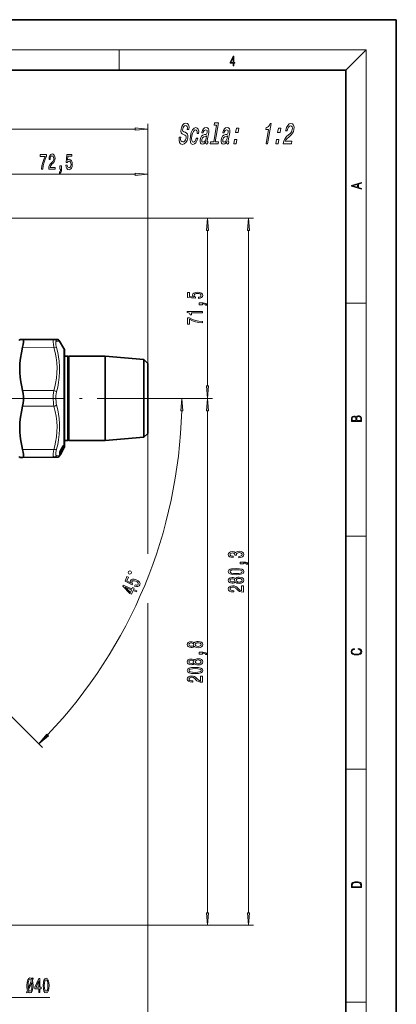
# Model space of a CAD drawing. Extents: x 0 to 210, y -3 to 297.
# Drawn here: x 135 to 210, y 102 to 297 of the extents above; entities that cross this region are included whole.
import ezdxf

# ---------------------------------------------------------------- set-up
doc = ezdxf.new("R2010")
doc.units = 0
doc.linetypes.add('DASHDOT', pattern=[18.5, 12, -3, 0.5, -3])

msp = doc.modelspace()

# ---------------------------------------------------------------- linework, layer by layer
at = {"color": 7, "lineweight": 35}
for p, q in [((210, 297), (0, 297)), ((210, 0), (210, 297)), ((200, 287), (20, 287)), ((200, 10), (200, 287)), ((135.183136, 233.453827), (135.296799, 233.650711)), ((135.296799, 233.650711), (135.874146, 233.648193)), ((142.095306, 233.621048), (135.874146, 233.648193)), ((142.705658, 233.618378), (142.095306, 233.621048)), ((144.082642, 231.828827), (143.222656, 233.31839)), ((144.183136, 231.453827), (144.183136, 230.303833)), ((144.183136, 213.616852), (144.183136, 231.453827)), ((144.817657, 230.303833), (144.183136, 230.303833)), ((144.817657, 230.303833), (144.817657, 214.626007)), ((144.933136, 230.103821), (144.817657, 230.303833)), ((144.933136, 230.103821), (145.048599, 230.303833)), ((145.048599, 230.303833), (145.048599, 214.626007)), ((152.283127, 230.303833), (145.048599, 230.303833)), ((152.283127, 230.303833), (152.283127, 214.626007)), ((159.933136, 229.643555), (152.283127, 230.303833)), ((144.933136, 230.103821), (144.933136, 214.801529)), ((159.933136, 229.643555), (159.933136, 215.205444)), ((160.683136, 228.893555), (159.933136, 229.643555)), ((160.683136, 228.893555), (160.683136, 215.863632)), ((144.817657, 214.626007), (144.817657, 213.603821)), ((144.933136, 214.801529), (144.933136, 213.803833)), ((145.048599, 214.626007), (145.048599, 213.603821)), ((152.283127, 214.626007), (152.283127, 213.603821)), ((159.933136, 215.205444), (159.933136, 214.264099)), ((160.683136, 215.014099), (159.933136, 214.264099)), ((160.683136, 215.863632), (160.683136, 215.014099)), ((144.183136, 212.453827), (144.183136, 213.616852)), ((144.183136, 213.603836), (144.183136, 212.453827)), ((144.817657, 213.603821), (144.183136, 213.603821)), ((144.933136, 213.803833), (144.817657, 213.603821)), ((144.933136, 213.803833), (145.048599, 213.603821)), ((152.283127, 213.603821), (145.048599, 213.603821)), ((159.933136, 214.264099), (152.283127, 213.603821)), ((143.381256, 210.863983), (143.222641, 210.589249)), ((143.244308, 211.367798), (143.241821, 211.357254)), ((143.241882, 211.327423), (143.241882, 211.357727)), ((143.243896, 210.833649), (143.242416, 210.829224)), ((143.245163, 211.133698), (143.243317, 211.126709)), ((143.946793, 212.546066), (143.308868, 211.509399)), ((143.410278, 211.440063), (143.309174, 211.270966)), ((143.410675, 211.139206), (143.30957, 210.96611)), ((143.410858, 210.958069), (143.309753, 210.782959)), ((143.47644, 211.415955), (143.322891, 211.293991)), ((143.941086, 211.83374), (143.381256, 210.863983)), ((143.47525, 211.173294), (143.394745, 211.111923)), ((143.473541, 211.052872), (143.461197, 211.043991)), ((143.503448, 211.521973), (143.502884, 211.520615)), ((143.503922, 211.52301), (143.50824, 211.535599)), ((143.507492, 211.108414), (143.504211, 211.101181)), ((143.504776, 211.473923), (143.504349, 211.523987)), ((143.504761, 211.231689), (143.504684, 211.253326)), ((143.510178, 211.269226), (143.507141, 211.260147)), ((143.508026, 211.109543), (143.507492, 211.108414)), ((143.511475, 211.547562), (143.50824, 211.535599)), ((143.510681, 211.270599), (143.510254, 211.26947)), ((143.511993, 211.549255), (143.511475, 211.547562)), ((143.678391, 211.857208), (143.576645, 211.687103)), ((143.678787, 211.577774), (143.577042, 211.403641)), ((143.67897, 211.413651), (143.577225, 211.237488)), ((143.748993, 211.865219), (143.623474, 211.765503)), ((143.747803, 211.632782), (143.68132, 211.582108)), ((143.949951, 212.191696), (143.766678, 211.885422)), ((143.950348, 211.968063), (143.767059, 211.654572)), ((143.767563, 211.563736), (143.770721, 211.571426)), ((143.770203, 211.569977), (143.770111, 211.568558)), ((143.772217, 211.574814), (143.770721, 211.571426)), ((143.941101, 211.876526), (143.840271, 211.701859)), ((144.019257, 211.969025), (143.941086, 211.83374)), ((143.986649, 211.981522), (144.018677, 212.032272)), ((144.082642, 212.078827), (144.019257, 211.969025)), ((135.183136, 210.453827), (135.296799, 210.256943)), ((135.874146, 210.25946), (135.296799, 210.256943)), ((142.095306, 210.286606), (135.874146, 210.25946)), ((142.095291, 210.286606), (142.705643, 210.289276)), ((143.241425, 210.655746), (143.2397, 210.651886))]:
    msp.add_line(p, q, dxfattribs=at)
at = {"color": 7, "lineweight": 13}
for p, q in [((16, 291), (204, 291)), ((155, 287), (155, 291)), ((200, 287), (204, 291)), ((204, 6), (204, 291)), ((37.923615, 275.333069), (158.192642, 275.333069)), ((160.683136, 228.893555), (160.683136, 276.333069)), ((160.683136, 228.893555), (160.683136, 267.364929)), ((126.923615, 266.364929), (158.192642, 266.364929)), ((128.933136, 257.703827), (173.541931, 257.703827)), ((128.933136, 257.703827), (181.687576, 257.703827)), ((172.541931, 224.444321), (172.541931, 255.213348)), ((180.687576, 120.042778), (180.687576, 255.213348)), ((200, 240.833328), (204, 240.833328)), ((142.095306, 232.069901), (135.874146, 232.083481)), ((144.082642, 231.828827), (144.082642, 213.287704)), ((142.095291, 223.504974), (135.874146, 223.518539)), ((162.685196, 221.953827), (173.541931, 221.953827)), ((162.685196, 221.953827), (168.458038, 221.953827)), ((162.685196, 221.953827), (173.541931, 221.953827)), ((142.095306, 220.402679), (135.874146, 220.389114)), ((172.541931, 120.042778), (172.541931, 219.463333)), ((160.683136, 215.014099), (160.683136, 191.124283)), ((144.082642, 213.287704), (144.082642, 212.078827)), ((142.095291, 211.837753), (135.874146, 211.824173)), ((143.231827, 211.292694), (143.231827, 211.323898)), ((143.238342, 210.822388), (143.243896, 210.833649)), ((143.309753, 210.813583), (143.238342, 210.70517)), ((143.309753, 210.740143), (143.238342, 210.617157)), ((143.248749, 211.082382), (143.245422, 211.085175)), ((143.245697, 211.077774), (143.248749, 211.082382)), ((143.248749, 211.082382), (143.422791, 211.373352)), ((143.248749, 211.082382), (143.287827, 211.044388)), ((143.287827, 210.835175), (143.255966, 210.863037)), ((143.28801, 211.392136), (143.262451, 211.418518)), ((143.919159, 212.100525), (143.287827, 211.044388)), ((143.762756, 211.648376), (143.287827, 210.835175)), ((143.925934, 212.428864), (143.28801, 211.392136)), ((143.288345, 211.233856), (143.325623, 211.296173)), ((143.309677, 210.740356), (143.292389, 210.752472)), ((143.309937, 211.513794), (143.308868, 211.509399)), ((143.309753, 211.273727), (143.309174, 211.270966)), ((143.309769, 210.966995), (143.309662, 210.966354)), ((143.941086, 212.073074), (143.309753, 211.016983)), ((143.941086, 211.894592), (143.309753, 210.813583)), ((143.410858, 211.442841), (143.309753, 211.273727)), ((143.410858, 211.140305), (143.309753, 210.967194)), ((143.410858, 210.958221), (143.309753, 210.783096)), ((143.381256, 210.863983), (143.309753, 210.740143)), ((143.947876, 212.550491), (143.309937, 211.513794)), ((143.947876, 212.397247), (143.309937, 211.360535)), ((143.472794, 211.415375), (143.325623, 211.298431)), ((143.472794, 211.172241), (143.39566, 211.113449)), ((143.410858, 211.442841), (143.410278, 211.440063)), ((143.410873, 211.140091), (143.410767, 211.13945)), ((143.472794, 211.052383), (143.461258, 211.044098)), ((143.468216, 211.53038), (143.475784, 211.536438)), ((143.472794, 211.415375), (143.472168, 211.470749)), ((143.472794, 211.172241), (143.472168, 211.205383)), ((143.472794, 211.052383), (143.472168, 211.061646)), ((143.476212, 211.415817), (143.472794, 211.415375)), ((143.475067, 211.173172), (143.472794, 211.172241)), ((143.478455, 211.494446), (143.475784, 211.536438)), ((143.478455, 211.221573), (143.475983, 211.245148)), ((143.478409, 211.069885), (143.477905, 211.071533)), ((143.497711, 211.100693), (143.488235, 211.087723)), ((143.500381, 211.517609), (143.497711, 211.559677)), ((143.500381, 211.245255), (143.497711, 211.270416)), ((143.500381, 211.093674), (143.497711, 211.100693)), ((143.504486, 211.532822), (143.500381, 211.517609)), ((143.504486, 211.257553), (143.500381, 211.245255)), ((143.504486, 211.102737), (143.500381, 211.093674)), ((143.500381, 211.093674), (143.504211, 211.101181)), ((143.504486, 211.257553), (143.510178, 211.269226)), ((143.504486, 211.102737), (143.507492, 211.108414)), ((143.505295, 211.535492), (143.504547, 211.53302)), ((143.505295, 211.259766), (143.504547, 211.257721)), ((143.505295, 211.104431), (143.504547, 211.102859)), ((143.504654, 211.510193), (143.688095, 211.816864)), ((143.505356, 211.259933), (143.510727, 211.270737)), ((143.505356, 211.104568), (143.508133, 211.109772)), ((143.57724, 211.689789), (143.576752, 211.687286)), ((143.57724, 211.40448), (143.577118, 211.40387)), ((143.678986, 211.859909), (143.57724, 211.689789)), ((143.678986, 211.578812), (143.57724, 211.404678)), ((143.678986, 211.413788), (143.57724, 211.237625)), ((143.745331, 211.864639), (143.626282, 211.77002)), ((143.678986, 211.859909), (143.678497, 211.857407)), ((143.678986, 211.578613), (143.678864, 211.578003)), ((143.745331, 211.631744), (143.682236, 211.583633)), ((143.736206, 211.947418), (143.743057, 211.952881)), ((143.738281, 211.512024), (143.738342, 211.514648)), ((143.748764, 211.865067), (143.745331, 211.864639)), ((143.74762, 211.63266), (143.745331, 211.631744)), ((143.76236, 211.552841), (143.767563, 211.563736)), ((143.76236, 211.552841), (143.76651, 211.56308)), ((143.76651, 211.56308), (143.770721, 211.571426)), ((143.769028, 211.568771), (143.76651, 211.56308)), ((143.767258, 211.887497), (143.766678, 211.885422)), ((143.767242, 211.655151), (143.76712, 211.654694)), ((143.950546, 212.193985), (143.767273, 211.887711)), ((143.950546, 211.968857), (143.767273, 211.655365)), ((143.769028, 211.568771), (143.772217, 211.574814)), ((143.941086, 211.876678), (143.840271, 211.702011)), ((143.925934, 212.428864), (143.851898, 212.39183)), ((143.883377, 212.080414), (143.919159, 212.100525)), ((144.010406, 212.543076), (143.915771, 212.495621)), ((143.94101, 211.833939), (143.923828, 211.845978)), ((143.943939, 212.181595), (144.006378, 212.216766)), ((143.947876, 212.550491), (143.946793, 212.546066)), ((143.950531, 212.193771), (143.949951, 212.191696)), ((143.950516, 211.968643), (143.950394, 211.968185)), ((143.976562, 212.012375), (144.006378, 212.031082)), ((143.979568, 211.94249), (144.006378, 211.960892)), ((143.994019, 212.617859), (144.010406, 212.631241)), ((144.010315, 212.283752), (144.006378, 212.216766)), ((144.010056, 212.066452), (144.006378, 212.031082)), ((144.010406, 212.543076), (144.010406, 212.631241)), ((144.028305, 212.01947), (144.018631, 212.006271)), ((144.028229, 211.98465), (144.019257, 211.969025)), ((144.032257, 212.306808), (144.028305, 212.239746)), ((144.032257, 212.094788), (144.028305, 212.054657)), ((144.032349, 212.56546), (144.032349, 212.653763)), ((143.238342, 210.649933), (143.233566, 210.637177)), ((143.233566, 210.609726), (143.239136, 210.621719)), ((143.233765, 210.609894), (143.238342, 210.617157)), ((143.238342, 210.649933), (143.241425, 210.655746)), ((200, 194.666672), (204, 194.666672)), ((111.692383, 180.892532), (139.805176, 152.779724)), ((160.683136, 181.406464), (160.683136, 91.51297)), ((200, 148.5), (204, 148.5)), ((127.132622, 117.552292), (173.541931, 117.552292)), ((127.132622, 117.552292), (181.687576, 117.552292)), ((125.832626, 103.244652), (141.263107, 103.244652)), ((200, 102.333336), (204, 102.333336))]:
    msp.add_line(p, q, dxfattribs=at)
at = {"color": 7, "linetype": 'DASHDOT', "lineweight": 13}
msp.add_line((162.685196, 221.953827), (107.723839, 221.953827), dxfattribs=at)
at = {"color": 7, "lineweight": 13}
for points in [[(177.653488, 287.874939), (177.791183, 287.874939), (177.791183, 288.356171), (177.983124, 288.356171), (177.983124, 288.503601), (177.791183, 288.503601), (177.791183, 289.763672), (177.643066, 289.763672), (177.025543, 288.503601), (177.025543, 288.356171), (177.653488, 288.356171)], [(177.653488, 288.503601), (177.150711, 288.503601), (177.653488, 289.532806)], [(158.192642, 275.115173), (160.683136, 275.333069), (158.192642, 275.550934)], [(167.256653, 273.723267), (166.941956, 273.723267), (166.905029, 273.112305), (166.999863, 272.66275), (167.219116, 272.391846), (167.561752, 272.293884), (167.93396, 272.386078), (168.244278, 272.639679), (168.482788, 273.037384), (168.636124, 273.56189), (168.666321, 274.034515), (168.574112, 274.339966), (168.373993, 274.541718), (168.085312, 274.691559), (167.834579, 274.801086), (167.680237, 274.927887), (167.611969, 275.112305), (167.63089, 275.400513), (167.707062, 275.659851), (167.830994, 275.855835), (167.99234, 275.988403), (168.190552, 276.034515), (168.374207, 275.976868), (168.499344, 275.821259), (168.554596, 275.56189), (168.541962, 275.210297), (168.856659, 275.210297), (168.858658, 275.221832), (168.8974, 275.763611), (168.804932, 276.167084), (168.593063, 276.420685), (168.262253, 276.507141), (167.936005, 276.420685), (167.651886, 276.178589), (167.431213, 275.803955), (167.291809, 275.319794), (167.261703, 274.887543), (167.342072, 274.593597), (167.515533, 274.397614), (167.773087, 274.247772), (168.030182, 274.115204), (168.219116, 273.988403), (168.315048, 273.803955), (168.307953, 273.504242), (168.213409, 273.198761), (168.066177, 272.968231), (167.878616, 272.824127), (167.659653, 272.778015), (167.435501, 272.841431), (167.287704, 273.025848), (167.225632, 273.325562)], [(170.481857, 274.472534), (170.78273, 274.472534), (170.800552, 274.933655), (170.71489, 275.296753), (170.522232, 275.521545), (170.236374, 275.608002), (169.884369, 275.492706), (169.575867, 275.169952), (169.325714, 274.645447), (169.148285, 273.942291), (169.079056, 273.244873), (169.144592, 272.726135), (169.334076, 272.403381), (169.650513, 272.293884), (169.962936, 272.380341), (170.236664, 272.622406), (170.461807, 273.002808), (170.619034, 273.51001), (170.328552, 273.51001), (170.220627, 273.187256), (170.081757, 272.94516), (169.917419, 272.795319), (169.73996, 272.749207), (169.542007, 272.824127), (169.429886, 273.054688), (169.401566, 273.429321), (169.462524, 273.959564), (169.583725, 274.478302), (169.745605, 274.852936), (169.941269, 275.083496), (170.159317, 275.164185), (170.330124, 275.112305), (170.441986, 274.979736), (170.493866, 274.760742)], [(172.194916, 272.806854), (172.19191, 272.789551), (172.175171, 272.593597), (172.203033, 272.455261), (172.401886, 272.345734), (172.579346, 272.391846), (172.6474, 272.783783), (172.571777, 272.766479), (172.487961, 272.841431), (172.510696, 273.07196), (172.78894, 274.674286), (172.818497, 275.083496), (172.747498, 275.371674), (172.566574, 275.544586), (172.280182, 275.608002), (171.977676, 275.538818), (171.729248, 275.342865), (171.541321, 275.037384), (171.426315, 274.633942), (171.420303, 274.599335), (171.693512, 274.599335), (171.75975, 274.841431), (171.86586, 275.014343), (172.008362, 275.118073), (172.191742, 275.158417), (172.356186, 275.129608), (172.462219, 275.043152), (172.50882, 274.89328), (172.496994, 274.685791), (172.441116, 274.443726), (172.364777, 274.322693), (172.216431, 274.265045), (171.949066, 274.218933), (171.633636, 274.115204), (171.390656, 273.930756), (171.216125, 273.642578), (171.104019, 273.216064), (171.07254, 272.835663), (171.130707, 272.553223), (171.272598, 272.374573), (171.500198, 272.311157), (171.842834, 272.43219)], [(174.353271, 276.115204), (173.782791, 272.829895), (173.156845, 272.829895), (173.082779, 272.403381), (174.635529, 272.403381), (174.709579, 272.829895), (174.087112, 272.829895), (174.731659, 276.541718), (173.950104, 276.541718), (173.876038, 276.115204)], [(176.358612, 272.806854), (176.355606, 272.789551), (176.338867, 272.593597), (176.366714, 272.455261), (176.565567, 272.345734), (176.743027, 272.391846), (176.811096, 272.783783), (176.735458, 272.766479), (176.651642, 272.841431), (176.674393, 273.07196), (176.952621, 274.674286), (176.982193, 275.083496), (176.911194, 275.371674), (176.73027, 275.544586), (176.443863, 275.608002), (176.141373, 275.538818), (175.892929, 275.342865), (175.705017, 275.037384), (175.589996, 274.633942), (175.584, 274.599335), (175.857193, 274.599335), (175.923431, 274.841431), (176.029541, 275.014343), (176.172058, 275.118073), (176.355423, 275.158417), (176.519882, 275.129608), (176.6259, 275.043152), (176.672501, 274.89328), (176.660675, 274.685791), (176.604813, 274.443726), (176.528458, 274.322693), (176.380127, 274.265045), (176.112747, 274.218933), (175.797333, 274.115204), (175.554352, 273.930756), (175.379807, 273.642578), (175.2677, 273.216064), (175.236237, 272.835663), (175.294403, 272.553223), (175.436279, 272.374573), (175.663895, 272.311157), (176.006516, 272.43219)], [(178.132782, 274.639679), (178.610016, 274.639679), (178.759155, 275.498474), (178.281921, 275.498474)], [(184.166351, 272.403381), (184.481049, 272.403381), (185.180649, 276.43219), (184.945496, 276.43219), (184.822189, 276.080627), (184.656662, 275.844299), (184.442444, 275.705963), (184.171616, 275.659851), (184.100555, 275.250641), (184.660782, 275.250641)], [(186.460159, 274.639679), (186.937393, 274.639679), (187.086517, 275.498474), (186.609283, 275.498474)], [(187.548492, 272.403381), (189.198059, 272.403381), (189.284134, 272.899048), (187.980377, 272.899048), (188.100052, 273.169952), (188.26358, 273.394745), (188.718506, 273.803955), (188.95256, 273.976868), (189.223846, 274.224701), (189.436417, 274.512878), (189.588837, 274.852936), (189.690475, 275.239105), (189.715759, 275.723267), (189.619278, 276.103668), (189.412323, 276.345734), (189.105728, 276.43219), (188.756714, 276.334229), (188.45723, 276.063324), (188.219635, 275.631042), (188.065216, 275.060455), (188.051208, 274.979736), (188.365906, 274.979736), (188.373901, 275.025848), (188.473083, 275.417786), (188.616501, 275.705963), (188.797241, 275.890411), (189.005356, 275.953827), (189.195923, 275.896179), (189.319611, 275.752075), (189.377411, 275.527313), (189.362946, 275.244873), (189.292694, 274.979736), (189.187958, 274.754974), (189.043274, 274.55899), (188.861084, 274.386078), (188.625031, 274.20166), (188.22406, 273.844299), (187.919388, 273.463898), (187.69754, 273.002808), (187.551498, 272.420685)], [(172.278442, 273.486969), (172.184891, 273.187256), (172.034195, 272.956696), (171.842178, 272.806854), (171.629135, 272.754974), (171.502731, 272.783783), (171.425369, 272.876007), (171.394608, 273.037384), (171.416351, 273.262177), (171.46521, 273.463898), (171.545563, 273.608002), (171.794922, 273.769379), (172.087036, 273.838531), (172.36351, 273.976868)], [(176.442123, 273.486969), (176.348587, 273.187256), (176.197891, 272.956696), (176.005875, 272.806854), (175.792831, 272.754974), (175.666412, 272.783783), (175.589066, 272.876007), (175.558289, 273.037384), (175.580032, 273.262177), (175.628906, 273.463898), (175.709259, 273.608002), (175.958603, 273.769379), (176.250732, 273.838531), (176.527191, 273.976868)], [(177.744461, 272.403381), (178.221695, 272.403381), (178.370819, 273.262177), (177.893585, 273.262177)], [(186.071838, 272.403381), (186.549072, 272.403381), (186.698196, 273.262177), (186.220963, 273.262177)], [(139.630539, 267.364929), (139.892487, 267.364929), (139.978088, 268.078186), (140.12851, 268.743896), (140.341202, 269.362061), (140.618713, 269.941315), (140.618713, 270.30011), (139.38414, 270.30011), (139.38414, 269.906738), (140.36972, 269.906738), (140.084427, 269.323151), (139.869156, 268.713654), (139.718719, 268.065247)], [(141.06958, 267.364929), (142.306763, 267.364929), (142.306763, 267.736694), (141.328949, 267.736694), (141.383423, 267.93988), (141.476791, 268.108459), (141.764679, 268.415375), (141.917709, 268.545044), (142.088898, 268.730927), (142.210785, 268.947083), (142.280823, 269.202118), (142.306763, 269.49176), (142.262665, 269.854858), (142.140762, 270.140167), (141.954025, 270.321716), (141.712814, 270.386566), (141.463821, 270.31308), (141.274475, 270.109894), (141.152588, 269.785706), (141.111084, 269.357727), (141.111084, 269.297211), (141.347107, 269.297211), (141.347107, 269.331787), (141.370453, 269.625763), (141.440475, 269.841888), (141.552002, 269.980225), (141.699844, 270.027771), (141.850281, 269.984558), (141.961807, 269.876465), (142.034424, 269.707886), (142.060364, 269.496063), (142.042206, 269.297211), (141.99292, 269.128632), (141.909927, 268.981659), (141.795807, 268.85199), (141.642792, 268.713654), (141.388611, 268.445648), (141.209641, 268.160339), (141.103302, 267.814514), (141.06958, 267.37793)], [(144.481979, 268.147369), (144.539032, 267.792908), (144.666122, 267.516235), (144.852875, 267.343323), (145.091492, 267.278503), (145.353455, 267.356293), (145.55835, 267.568115), (145.688034, 267.905273), (145.737305, 268.337555), (145.693207, 268.739594), (145.568726, 269.055145), (145.374191, 269.258301), (145.12262, 269.331787), (144.928085, 269.279938), (144.777649, 269.137268), (144.850281, 269.945648), (145.638748, 269.945648), (145.638748, 270.30011), (144.676498, 270.30011), (144.533844, 268.70932), (144.741348, 268.70932), (144.891785, 268.912506), (145.08371, 268.985992), (145.249695, 268.938416), (145.376785, 268.80011), (145.457184, 268.588287), (145.485718, 268.315948), (145.457184, 268.04361), (145.374191, 267.831787), (145.247101, 267.697784), (145.08371, 267.650238), (144.946243, 267.680511), (144.839905, 267.779938), (144.762085, 267.935547), (144.72319, 268.147369)], [(143.234863, 267.364929), (143.40863, 267.364929), (143.40863, 267.282806), (143.39566, 267.075317), (143.354172, 266.928345), (143.28154, 266.833252), (143.172607, 266.785706), (143.172607, 266.49176), (143.351578, 266.560913), (143.483856, 266.720856), (143.564255, 266.975891), (143.592789, 267.317383), (143.592789, 268.013367), (143.234863, 268.013367)], [(158.192642, 266.147064), (160.683136, 266.364929), (158.192642, 266.582825)], [(203.092789, 263.422729), (203.092789, 263.566681), (202.480835, 263.737762), (202.480835, 264.413696), (203.092789, 264.582672), (203.092789, 264.726624), (201.092789, 264.157074), (201.092789, 263.992279)], [(202.316711, 263.783661), (201.287506, 264.073639), (202.316711, 264.365723)], [(172.759827, 255.213348), (172.541931, 257.703827), (172.324036, 255.213348)], [(180.905457, 255.213348), (180.687576, 257.703827), (180.469696, 255.213348)], [(170.759521, 241.75267), (171.113983, 241.809738), (171.390625, 241.936829), (171.563538, 242.123566), (171.628387, 242.362183), (171.550568, 242.624146), (171.33876, 242.829041), (171.001587, 242.958725), (170.569305, 243.008011), (170.167297, 242.963913), (169.85173, 242.839417), (169.64856, 242.644897), (169.575073, 242.393311), (169.626953, 242.198792), (169.769592, 242.048355), (168.961243, 242.120972), (168.961243, 242.909454), (168.606781, 242.909454), (168.606781, 241.947205), (170.19754, 241.80455), (170.19754, 242.012039), (169.994385, 242.162476), (169.920898, 242.354401), (169.968445, 242.520401), (170.106781, 242.647491), (170.318588, 242.72789), (170.590912, 242.756424), (170.863251, 242.72789), (171.075073, 242.644897), (171.209076, 242.517807), (171.256622, 242.354401), (171.226379, 242.216934), (171.126953, 242.110596), (170.971329, 242.032791), (170.759521, 241.993881)], [(171.541931, 240.505554), (171.541931, 240.679337), (171.624054, 240.679337), (171.831558, 240.666367), (171.978531, 240.624863), (172.073639, 240.552246), (172.121185, 240.443314), (172.415131, 240.443314), (172.345963, 240.622269), (172.18602, 240.754547), (171.930969, 240.834946), (171.589478, 240.86348), (170.893524, 240.86348), (170.893524, 240.505554)], [(171.541931, 238.926453), (171.541931, 239.162476), (168.520325, 239.162476), (168.520325, 238.986099), (168.783997, 238.939423), (168.961243, 238.846039), (169.064987, 238.7034), (169.099579, 238.506271), (169.406494, 238.506271), (169.406494, 238.926453)], [(171.541931, 236.90123), (171.541931, 237.163193), (170.828674, 237.248779), (170.162964, 237.399216), (169.544815, 237.611893), (168.965561, 237.88942), (168.606781, 237.88942), (168.606781, 236.654831), (169.000153, 236.654831), (169.000153, 237.640427), (169.58371, 237.355118), (170.193237, 237.139847), (170.841644, 236.98941)], [(172.324036, 224.444321), (172.541931, 221.953827), (172.759827, 224.444321)], [(167.675919, 219.463333), (167.458038, 221.953827), (167.240143, 219.463333)], [(172.759827, 219.463333), (172.541931, 221.953827), (172.324036, 219.463333)], [(203.092789, 217.408401), (203.092789, 217.823563), (203.087219, 218.092682), (203.048279, 218.255402), (202.973175, 218.353455), (202.859131, 218.428574), (202.720047, 218.474457), (202.553146, 218.49115), (202.366776, 218.470291), (202.213791, 218.41188), (202.102524, 218.320084), (202.035767, 218.199081), (201.966217, 218.292969), (201.866089, 218.363892), (201.746475, 218.405624), (201.604614, 218.422302), (201.351486, 218.374329), (201.173462, 218.240799), (201.109482, 218.094772), (201.092789, 217.904922), (201.092789, 217.408401)], [(201.256912, 217.879883), (201.27359, 218.05513), (201.329224, 218.180298), (201.440491, 218.255402), (201.615738, 218.280441), (201.796539, 218.253326), (201.905029, 218.178223), (201.960663, 218.048874), (201.974564, 217.867371), (201.974564, 217.546097), (201.256912, 217.546097)], [(202.928665, 217.546097), (202.138687, 217.546097), (202.138687, 217.961258), (202.166504, 218.128143), (202.241608, 218.251236), (202.369568, 218.324249), (202.5448, 218.349289), (202.733963, 218.324249), (202.850784, 218.251236), (202.911987, 218.128143), (202.928665, 217.950821)], [(178.745209, 190.397217), (178.775482, 190.397217), (179.19046, 190.438721), (179.501694, 190.560623), (179.700546, 190.752548), (179.774033, 191.006729), (179.700546, 191.276474), (179.510345, 191.478775), (179.207748, 191.608459), (178.818695, 191.655151), (178.56366, 191.634399), (178.356171, 191.577332), (178.196228, 191.483963), (178.079498, 191.359467), (177.846069, 191.528061), (177.474319, 191.587708), (177.137146, 191.548813), (176.882111, 191.437286), (176.722168, 191.255722), (176.665955, 191.006729), (176.735138, 190.7733), (176.925323, 190.594345), (177.227921, 190.477631), (177.629944, 190.438721), (177.660202, 190.438721), (177.660202, 190.669556), (177.383545, 190.690308), (177.184692, 190.757736), (177.06366, 190.866669), (177.020432, 191.019699), (177.055008, 191.154572), (177.145782, 191.253128), (177.292755, 191.31279), (177.491608, 191.336121), (177.70343, 191.31279), (177.846069, 191.250534), (177.932526, 191.141602), (177.958466, 190.993759), (177.954147, 190.892609), (178.295654, 190.892609), (178.287003, 191.019699), (178.325897, 191.183105), (178.429657, 191.305008), (178.598236, 191.377625), (178.818695, 191.403564), (179.069427, 191.375031), (179.25531, 191.29982), (179.372009, 191.180511), (179.410919, 191.022293), (179.367691, 190.858887), (179.238007, 190.739594), (179.030518, 190.664368), (178.745209, 190.635834)], [(179.687576, 189.160477), (179.687576, 189.334259), (179.769714, 189.334259), (179.977203, 189.321289), (180.124176, 189.279785), (180.219269, 189.207169), (180.26683, 189.098236), (180.560776, 189.098236), (180.491608, 189.277191), (180.331665, 189.40947), (180.07663, 189.489868), (179.735138, 189.518402), (179.039154, 189.518402), (179.039154, 189.160477)], [(157.381195, 187.250763), (157.457733, 187.435547), (157.349487, 187.696854), (157.164719, 187.773392), (156.903412, 187.665161), (156.826874, 187.480377), (156.93512, 187.219055), (157.119888, 187.142517)], [(178.222168, 187.002991), (178.900833, 187.041885), (179.384979, 187.163788), (179.678925, 187.358322), (179.774033, 187.628052), (179.678925, 187.895203), (179.384979, 188.089722), (178.900833, 188.209045), (178.222168, 188.250534), (177.547806, 188.209045), (177.279785, 188.15976), (177.059326, 188.089722), (176.765381, 187.895203), (176.665955, 187.628052), (176.765381, 187.358322), (177.06366, 187.163788), (177.547806, 187.041885)], [(178.222168, 187.251984), (177.699097, 187.272736), (177.323029, 187.33757), (177.10257, 187.454285), (177.02475, 187.628052), (177.10257, 187.79924), (177.323029, 187.915955), (177.699097, 187.980804), (178.222168, 188.001541), (178.749542, 187.980804), (179.12561, 187.915955), (179.346069, 187.79924), (179.419556, 187.628052), (179.346069, 187.454285), (179.12561, 187.33757), (178.749542, 187.272736)], [(158.101135, 184.761887), (158.450439, 184.678955), (158.754684, 184.690491), (158.985901, 184.79686), (159.137115, 184.992493), (159.165466, 185.264297), (159.048187, 185.534653), (158.786316, 185.783493), (158.405792, 185.994446), (158.017517, 186.107559), (157.678329, 186.113297), (157.416183, 186.011337), (157.252014, 185.807022), (157.225494, 185.607452), (157.299713, 185.413879), (156.580688, 185.790314), (156.882416, 186.518768), (156.554932, 186.654419), (156.186707, 185.765427), (157.601791, 185.024872), (157.681198, 185.216568), (157.551056, 185.433289), (157.556625, 185.638733), (157.664078, 185.773895), (157.840515, 185.838379), (158.066971, 185.831604), (158.329498, 185.753738), (158.570175, 185.623169), (158.7341, 185.465424), (158.80928, 185.296738), (158.79068, 185.127579), (158.710114, 185.012146), (158.577576, 184.951965), (158.404022, 184.939621), (158.193436, 184.984741)], [(178.070862, 185.595062), (178.191895, 185.462784), (178.360489, 185.372009), (178.572296, 185.314941), (178.827347, 185.296783), (179.212067, 185.338287), (179.510345, 185.457596), (179.700546, 185.65213), (179.774033, 185.916672), (179.700546, 186.178635), (179.510345, 186.373154), (179.212067, 186.492462), (178.827347, 186.53656), (178.572296, 186.515808), (178.360489, 186.461334), (178.191895, 186.367966), (178.070862, 186.238281), (177.967117, 186.342041), (177.824463, 186.414658), (177.65155, 186.45874), (177.439728, 186.474304), (177.132812, 186.432816), (176.886414, 186.323883), (176.726471, 186.147507), (176.665955, 185.916672), (176.726471, 185.683243), (176.886414, 185.506866), (177.132812, 185.395355), (177.439728, 185.356445), (177.65155, 185.369415), (177.824463, 185.413513)], [(177.474319, 185.602844), (177.284119, 185.623596), (177.137146, 185.685837), (177.046356, 185.784393), (177.01178, 185.916672), (177.046356, 186.046356), (177.137146, 186.144913), (177.284119, 186.207169), (177.474319, 186.230499), (177.668854, 186.207169), (177.820145, 186.144913), (177.919556, 186.046356), (177.949829, 185.916672), (177.915253, 185.784393), (177.820145, 185.685837), (177.668854, 185.623596)], [(178.818695, 185.545776), (178.5896, 185.569122), (178.416687, 185.644348), (178.304291, 185.761047), (178.265381, 185.916672), (178.304291, 186.069702), (178.416687, 186.186417), (178.5896, 186.261627), (178.818695, 186.287567), (179.065094, 186.261627), (179.250977, 186.186417), (179.372009, 186.069702), (179.410919, 185.916672), (179.372009, 185.761047), (179.250977, 185.644348), (179.065094, 185.569122)], [(158.469818, 183.607422), (158.559143, 183.823074), (157.872223, 184.107605), (157.97049, 184.344833), (157.650986, 184.477173), (157.552734, 184.239944), (155.847412, 184.94632), (155.75708, 184.728256), (157.128723, 183.306671), (157.480164, 183.161102), (157.782898, 183.891937)], [(157.244049, 183.49472), (156.221344, 184.538757), (157.463394, 184.024292)], [(179.687576, 183.572433), (179.687576, 184.809616), (179.315826, 184.809616), (179.315826, 183.831802), (179.11264, 183.886261), (178.944061, 183.979645), (178.637146, 184.267548), (178.507462, 184.420563), (178.321579, 184.591751), (178.105438, 184.713654), (177.850403, 184.783676), (177.560776, 184.809616), (177.197662, 184.765518), (176.912354, 184.643616), (176.730804, 184.456879), (176.665955, 184.215668), (176.739441, 183.966675), (176.942627, 183.777344), (177.26683, 183.655426), (177.694778, 183.613937), (177.75531, 183.613937), (177.75531, 183.84996), (177.720718, 183.84996), (177.426758, 183.873306), (177.210632, 183.943329), (177.072296, 184.054855), (177.02475, 184.202698), (177.067978, 184.353134), (177.176056, 184.464661), (177.344635, 184.537277), (177.556458, 184.563217), (177.75531, 184.545059), (177.923889, 184.495789), (178.070862, 184.412781), (178.200546, 184.29866), (178.338867, 184.14563), (178.606888, 183.891449), (178.892181, 183.712494), (179.238007, 183.606155), (179.674606, 183.572433)], [(169.925217, 172.854218), (170.046265, 172.721939), (170.214844, 172.631165), (170.426666, 172.574097), (170.681702, 172.555939), (171.066437, 172.597443), (171.3647, 172.716751), (171.554901, 172.91127), (171.628387, 173.175827), (171.554901, 173.43779), (171.3647, 173.632309), (171.066437, 173.751617), (170.681702, 173.795715), (170.426666, 173.774963), (170.214844, 173.72049), (170.046265, 173.627121), (169.925217, 173.497437), (169.821472, 173.601181), (169.678818, 173.673813), (169.505905, 173.717896), (169.294098, 173.733459), (168.987183, 173.691956), (168.740784, 173.583038), (168.580841, 173.406662), (168.520325, 173.175827), (168.580841, 172.942398), (168.740784, 172.766022), (168.987183, 172.654495), (169.294098, 172.615601), (169.505905, 172.628571), (169.678818, 172.672653)], [(169.328674, 172.862), (169.138474, 172.882751), (168.991501, 172.944992), (168.900726, 173.043549), (168.86615, 173.175827), (168.900726, 173.305511), (168.991501, 173.404068), (169.138474, 173.466309), (169.328674, 173.489655), (169.523193, 173.466309), (169.6745, 173.404068), (169.773926, 173.305511), (169.804169, 173.175827), (169.769592, 173.043549), (169.6745, 172.944992), (169.523193, 172.882751)], [(170.673065, 172.804932), (170.443939, 172.828278), (170.271027, 172.903488), (170.158646, 173.020203), (170.119751, 173.175827), (170.158646, 173.328857), (170.271027, 173.445572), (170.443939, 173.520782), (170.673065, 173.546722), (170.919464, 173.520782), (171.105331, 173.445572), (171.226379, 173.328857), (171.265274, 173.175827), (171.226379, 173.020203), (171.105331, 172.903488), (170.919464, 172.828278)], [(202.439102, 172.234772), (202.669983, 172.193054), (202.842438, 172.099167), (202.948151, 171.959396), (202.984299, 171.779984), (202.925888, 171.563004), (202.753433, 171.400284), (202.469696, 171.295975), (202.085831, 171.260513), (201.707535, 171.295975), (201.432144, 171.398193), (201.262466, 171.558838), (201.204056, 171.775803), (201.237427, 171.946884), (201.332016, 172.082489), (201.482224, 172.176361), (201.676941, 172.220169), (201.676941, 172.355774), (201.415466, 172.30571), (201.215179, 172.186798), (201.087219, 172.007385), (201.039932, 171.775803), (201.112259, 171.504593), (201.198486, 171.391937), (201.3181, 171.295975), (201.646332, 171.164536), (201.854965, 171.129074), (202.088623, 171.118637), (202.327835, 171.129074), (202.536453, 171.164536), (202.870255, 171.293884), (203.078888, 171.500427), (203.148422, 171.771637), (203.098358, 172.011551), (202.962051, 172.195145), (202.739517, 172.316147), (202.439102, 172.370377)], [(169.925217, 169.431442), (170.046265, 169.299164), (170.214844, 169.208389), (170.426666, 169.151337), (170.681702, 169.133179), (171.066437, 169.174667), (171.3647, 169.293976), (171.554901, 169.48851), (171.628387, 169.753052), (171.554901, 170.015015), (171.3647, 170.209534), (171.066437, 170.328857), (170.681702, 170.37294), (170.426666, 170.352188), (170.214844, 170.297729), (170.046265, 170.204346), (169.925217, 170.074677), (169.821472, 170.178421), (169.678818, 170.251038), (169.505905, 170.295135), (169.294098, 170.310699), (168.987183, 170.269196), (168.740784, 170.160263), (168.580841, 169.983887), (168.520325, 169.753052), (168.580841, 169.519623), (168.740784, 169.343262), (168.987183, 169.231735), (169.294098, 169.192825), (169.505905, 169.205795), (169.678818, 169.249893)], [(169.328674, 169.439224), (169.138474, 169.459976), (168.991501, 169.522217), (168.900726, 169.620789), (168.86615, 169.753052), (168.900726, 169.882736), (168.991501, 169.981293), (169.138474, 170.043549), (169.328674, 170.066895), (169.523193, 170.043549), (169.6745, 169.981293), (169.773926, 169.882736), (169.804169, 169.753052), (169.769592, 169.620789), (169.6745, 169.522217), (169.523193, 169.459976)], [(170.673065, 169.382172), (170.443939, 169.405502), (170.271027, 169.480728), (170.158646, 169.597443), (170.119751, 169.753052), (170.158646, 169.906082), (170.271027, 170.022797), (170.443939, 170.098022), (170.673065, 170.123947), (170.919464, 170.098022), (171.105331, 170.022797), (171.226379, 169.906082), (171.265274, 169.753052), (171.226379, 169.597443), (171.105331, 169.480728), (170.919464, 169.405502)], [(171.541931, 171.285477), (171.541931, 171.459259), (171.624054, 171.459259), (171.831558, 171.446289), (171.978531, 171.404785), (172.073639, 171.332169), (172.121185, 171.223236), (172.415131, 171.223236), (172.345963, 171.402191), (172.18602, 171.53447), (171.930969, 171.614868), (171.589478, 171.643402), (170.893524, 171.643402), (170.893524, 171.285477)], [(170.076508, 167.416595), (170.755188, 167.455505), (171.239334, 167.577408), (171.533295, 167.771942), (171.628387, 168.041672), (171.533295, 168.308823), (171.239334, 168.503342), (170.755188, 168.62265), (170.076508, 168.664154), (169.402161, 168.62265), (169.134155, 168.57338), (168.913696, 168.503342), (168.619751, 168.308823), (168.520325, 168.041672), (168.619751, 167.771942), (168.918015, 167.577408), (169.402161, 167.455505)], [(170.076508, 167.665588), (169.553467, 167.68634), (169.177368, 167.75119), (168.956909, 167.867905), (168.879105, 168.041672), (168.956909, 168.21286), (169.177368, 168.329575), (169.553467, 168.394409), (170.076508, 168.415161), (170.603882, 168.394409), (170.97998, 168.329575), (171.200439, 168.21286), (171.273926, 168.041672), (171.200439, 167.867905), (170.97998, 167.75119), (170.603882, 167.68634)], [(171.541931, 165.697433), (171.541931, 166.934616), (171.170166, 166.934616), (171.170166, 165.956802), (170.96701, 166.011261), (170.798416, 166.104645), (170.491501, 166.392548), (170.361816, 166.545563), (170.175934, 166.716751), (169.959808, 166.838654), (169.704758, 166.908676), (169.415131, 166.934616), (169.052017, 166.890518), (168.766724, 166.768616), (168.585159, 166.581879), (168.520325, 166.340668), (168.593811, 166.091675), (168.796967, 165.902344), (169.121185, 165.780426), (169.549133, 165.738937), (169.60965, 165.738937), (169.60965, 165.97496), (169.575073, 165.97496), (169.281128, 165.998306), (169.064987, 166.068329), (168.926666, 166.179855), (168.879105, 166.327698), (168.922333, 166.478134), (169.030396, 166.589661), (169.19899, 166.662277), (169.410797, 166.688217), (169.60965, 166.670059), (169.778244, 166.620789), (169.925217, 166.537781), (170.054901, 166.42366), (170.193237, 166.27063), (170.461243, 166.016449), (170.746552, 165.837494), (171.092361, 165.731155), (171.528961, 165.697433)], [(140.705048, 155.401947), (139.098083, 153.486847), (141.013184, 155.093811)], [(201.092789, 125.368179), (201.092789, 125.01561), (203.092789, 125.01561), (203.092789, 125.42868), (203.078888, 125.683205), (203.006561, 125.87722), (202.867477, 126.010742), (202.667191, 126.110878), (202.408508, 126.171379), (202.088623, 126.192245), (201.790985, 126.171379), (201.543411, 126.117134), (201.345917, 126.027428), (201.201279, 125.908516), (201.109482, 125.71032), (201.092789, 125.470406)], [(202.928665, 125.153297), (201.256912, 125.153297), (201.256912, 125.42868), (201.270813, 125.658165), (201.345917, 125.833412), (201.46553, 125.927292), (201.629639, 125.994049), (201.838272, 126.035774), (202.094177, 126.050377), (202.361221, 126.035774), (202.575409, 125.994049), (202.739517, 125.923119), (202.853561, 125.822983), (202.917542, 125.660255), (202.928665, 125.443283)], [(172.324036, 120.042778), (172.541931, 117.552292), (172.759827, 120.042778)], [(180.469696, 120.042778), (180.687576, 117.552292), (180.905457, 120.042778)], [(136.802475, 104.155891), (136.933197, 104.462517), (137.117172, 104.240616), (137.339874, 104.167992), (137.596481, 104.264824), (137.792557, 104.555313), (137.916016, 105.027359), (137.949905, 105.329956), (137.962006, 105.676926), (137.935379, 106.153008), (137.836136, 106.604881), (138.003159, 107.008339), (137.870026, 107.141479), (137.74173, 106.822746), (137.567429, 107.044655), (137.339874, 107.121307), (137.080856, 107.020447), (136.884781, 106.738022), (136.761322, 106.274048), (136.717743, 105.644653), (136.739532, 105.148399), (136.836365, 104.680389), (136.67659, 104.301132)], [(137.606155, 106.508049), (136.996124, 105.039467), (136.950134, 105.644653), (136.976761, 106.132835), (137.056656, 106.491913), (137.177689, 106.709778), (137.339874, 106.786438), (137.494812, 106.713814)], [(137.06633, 104.785286), (137.681213, 106.241768), (137.729614, 105.664825), (137.700562, 105.164536), (137.620682, 104.801422), (137.497223, 104.579521), (137.339874, 104.506897), (137.182526, 104.571449)], [(139.070312, 104.244652), (139.288177, 104.244652), (139.288177, 104.938599), (139.527832, 104.938599), (139.527832, 105.261368), (139.288177, 105.261368), (139.288177, 106.984131), (139.067886, 106.984131), (138.331985, 105.29364), (138.331985, 104.938599), (139.070312, 104.938599)], [(138.535324, 105.261368), (139.070312, 106.516121), (139.070312, 105.261368)], [(139.95105, 105.612373), (139.987366, 104.978943), (140.101135, 104.527069), (140.2827, 104.252724), (140.534454, 104.163963), (140.783798, 104.252724), (140.965347, 104.527069), (141.076706, 104.978943), (141.115433, 105.612373), (141.076706, 106.241768), (141.030716, 106.491913), (140.965347, 106.697678), (140.783798, 106.972031), (140.534454, 107.064827), (140.2827, 106.972031), (140.101135, 106.693642), (139.987366, 106.241768)], [(140.183441, 105.612373), (140.20282, 106.100563), (140.263336, 106.451569), (140.372269, 106.657333), (140.534454, 106.729958), (140.694229, 106.657333), (140.803162, 106.451569), (140.863678, 106.100563), (140.883041, 105.612373), (140.863678, 105.120155), (140.803162, 104.76915), (140.694229, 104.563385), (140.534454, 104.494797), (140.372269, 104.563385), (140.263336, 104.76915), (140.20282, 105.120155)]]:
    msp.add_lwpolyline(points, close=True, dxfattribs=at)
at = {"color": 7, "lineweight": 35}
for points in [[(135.874146, 232.083481), (136.000183, 232.654785), (136.056396, 233.110458), (136.057617, 233.313171), (136.036209, 233.470901), (136.004837, 233.558228), (135.960052, 233.616913), (135.874146, 233.648193)], [(135.874146, 232.083481), (135.623276, 230.993118), (135.447815, 229.95874), (135.340759, 228.961197), (135.297867, 227.982971), (135.314087, 227.076035), (135.384888, 226.158508), (135.512695, 225.216751), (135.701904, 224.236084), (135.874146, 223.518539)], [(135.874146, 220.389114), (135.994034, 220.997253), (136.052612, 221.632156), (136.052612, 222.275497), (135.994034, 222.9104), (135.874146, 223.518539)], [(135.874146, 220.389114), (135.623276, 219.297653), (135.447815, 218.262512), (135.340759, 217.264496), (135.297867, 216.286087), (135.314087, 215.379227), (135.384888, 214.462006), (135.512695, 213.520798), (135.701904, 212.54097), (135.874146, 211.824173)], [(136.053253, 210.539001), (136.05188, 210.863983), (135.992432, 211.295959), (135.874146, 211.824173)], [(136.053253, 210.539001), (136.030121, 210.414062), (135.990051, 210.3246), (135.939331, 210.276184), (135.874146, 210.25946)]]:
    msp.add_lwpolyline(points, dxfattribs=at)
at = {"color": 7, "lineweight": 13}
for points in [[(142.095306, 232.069901), (141.972977, 232.752243), (141.94519, 233.027679), (141.939377, 233.255295), (141.95578, 233.43161), (141.994995, 233.552704), (142.038559, 233.603745), (142.095291, 233.621048)], [(142.612289, 232.012848), (142.489746, 232.574005), (142.462097, 232.800339), (142.45639, 232.987595), (142.472778, 233.13324), (142.511765, 233.234344), (142.55542, 233.278412), (142.612305, 233.294952)], [(142.095291, 232.069901), (142.346191, 231.042297), (142.526077, 230.071609), (142.651642, 229.033279), (142.70372, 228.021179), (142.684906, 227.014252), (142.594269, 225.991501), (142.427353, 224.931168), (142.27951, 224.233459), (142.095291, 223.504974)], [(142.612289, 232.012848), (142.840942, 231.071945), (143.01207, 230.174286), (143.130646, 229.307816), (143.209915, 228.25647), (143.216797, 227.215591), (143.151627, 226.165253), (143.011414, 225.085251), (142.840485, 224.182922), (142.612289, 223.235931)], [(142.095306, 220.402679), (142.029694, 220.751175), (141.982376, 221.110535), (141.939407, 221.847672), (141.963242, 222.588852), (142.01442, 223.055222), (142.095291, 223.504974)], [(142.612289, 220.671722), (142.546753, 220.959656), (142.49942, 221.256653), (142.456406, 221.866074), (142.480255, 222.47876), (142.531464, 222.864258), (142.612305, 223.235931)], [(142.612289, 220.671707), (142.840927, 219.722626), (143.01207, 218.818344), (143.130661, 217.946976), (143.209915, 216.892426), (143.216797, 215.851273), (143.151611, 214.803574), (143.011353, 213.729019), (142.840454, 212.833466), (142.612289, 211.894806)], [(142.095291, 220.402679), (142.346191, 219.37616), (142.526077, 218.406281), (142.651642, 217.368484), (142.70372, 216.356613), (142.684906, 215.349609), (142.594269, 214.326447), (142.427353, 213.265396), (142.27951, 212.567047), (142.095291, 211.837753)], [(141.94664, 210.538956), (141.939636, 210.764908), (141.960724, 211.053726), (142.012466, 211.41626), (142.095291, 211.837753)], [(142.463638, 210.826767), (142.456635, 211.013657), (142.477768, 211.251938), (142.529419, 211.549118), (142.612305, 211.894806)], [(142.612289, 210.612701), (142.556732, 210.628448), (142.513748, 210.670319), (142.482834, 210.736847), (142.463623, 210.826767)], [(143.309937, 211.360535), (143.254028, 211.288574), (143.241486, 211.281525), (143.237167, 211.28125)], [(143.309753, 211.016983), (143.25473, 210.937469), (143.242508, 210.926041), (143.238342, 210.923706)], [(143.28801, 211.392136), (143.27887, 211.378296), (143.258331, 211.361481), (143.242188, 211.359375)], [(143.287827, 211.044388), (143.25705, 211.009323), (143.245453, 211.00528)], [(143.410858, 211.442841), (143.481964, 211.550949), (143.490433, 211.559937), (143.49324, 211.561996), (143.49527, 211.562759), (143.496033, 211.562729), (143.496902, 211.562195), (143.497299, 211.561554), (143.497711, 211.559677)], [(143.410858, 211.140305), (143.481964, 211.254913), (143.493225, 211.269119), (143.496033, 211.271347), (143.496643, 211.271545), (143.497208, 211.271439), (143.497711, 211.270416)], [(143.410858, 210.958221), (143.481934, 211.078232), (143.496033, 211.099365), (143.497101, 211.100525), (143.497711, 211.100693)], [(143.678986, 211.859909), (143.750061, 211.968018), (143.758133, 211.976547), (143.760803, 211.978485), (143.762726, 211.979187), (143.763458, 211.979126), (143.764252, 211.978577), (143.764618, 211.977951), (143.764984, 211.976074)], [(143.678986, 211.578812), (143.750046, 211.693512), (143.760788, 211.707077), (143.763443, 211.709183), (143.764008, 211.709366), (143.764542, 211.709259), (143.764984, 211.708237)], [(144.006378, 212.216766), (144.006927, 212.215698), (144.006973, 212.2146), (144.006134, 212.211334), (144.001892, 212.202988), (143.919159, 212.100525)], [(144.006378, 212.031082), (144.006927, 212.030533), (144.006958, 212.029755), (144.005966, 212.026901), (143.972412, 211.980453), (143.919159, 211.916199)], [(143.925934, 212.428864), (143.993301, 212.507324), (144.008438, 212.531052), (144.010895, 212.537643), (144.011032, 212.541763), (144.010406, 212.543076)], [(144.006378, 211.960892), (144.006897, 211.961014), (144.006912, 211.960419), (144.006393, 211.95932), (143.984329, 211.929443), (143.939392, 211.873581)], [(144.028305, 212.239746), (144.025116, 212.228333), (143.941086, 212.073074)], [(144.028305, 212.054657), (144.025131, 212.046036), (143.941086, 211.894592)], [(144.028305, 212.01947), (144.027481, 212.019119), (144.02594, 212.017349), (143.941086, 211.876678)], [(143.947876, 212.550491), (144.010345, 212.642654), (144.022736, 212.655731), (144.026672, 212.658401), (144.029419, 212.659134), (144.030396, 212.65889), (144.031479, 212.657852), (144.031952, 212.656769), (144.032349, 212.653763)], [(143.947876, 212.397247), (144.03035, 212.554459), (144.032349, 212.56546)], [(144.032257, 212.306808), (144.03215, 212.308472), (144.031952, 212.309097), (144.031494, 212.309723), (144.03035, 212.309921), (144.029236, 212.309494), (144.026093, 212.307083), (144.006775, 212.282715), (143.950546, 212.193985)], [(144.032257, 212.094788), (144.032211, 212.095505), (144.03186, 212.095932), (144.031174, 212.095764), (144.030334, 212.095154), (144.026077, 212.090347), (143.950546, 211.968857)], [(144.005432, 212.632751), (144.008713, 212.635071), (144.009796, 212.635559), (144.010544, 212.635635), (144.011017, 212.635345), (144.0112, 212.63475), (144.011169, 212.63385), (144.010406, 212.631241)], [(144.010315, 212.283752), (144.01123, 212.285904), (144.011353, 212.28656), (144.010635, 212.286835), (144.009293, 212.285934)], [(142.095306, 210.286606), (142.048767, 210.297729), (142.010757, 210.330765), (141.97049, 210.414658), (141.946625, 210.538971)], [(143.233566, 210.704727), (143.233627, 210.703079), (143.233871, 210.702621), (143.234772, 210.702438), (143.235687, 210.702881), (143.238342, 210.70517)]]:
    msp.add_lwpolyline(points, dxfattribs=at)
for centre, radius, start, end in [((142.088837, 233.039276), 0.582153, 26.032771, 89.364385), ((139.901489, 311.879211), 78.63098, 271.975657, 272.420733), ((70.631088, 221.953827), 96.826942, 316.473892, 358.526137), ((143.241455, 211.28978), 0.009781, 163.193218, 243.229173), ((143.346741, 211.317795), 0.115152, 161.999875, 176.956322), ((143.174866, 211.328003), 0.067014, 328.201074, 359.498959), ((143.174744, 211.359253), 0.067145, 328.228907, 358.562759), ((143.237244, 210.927353), 0.004026, 145.586684, 286.638188), ((143.293045, 210.797989), 0.059784, 155.957398, 175.294346), ((143.318512, 211.090805), 0.085103, 160.228697, 177.88042), ((143.169998, 210.840012), 0.073608, 329.714279, 353.231671), ((143.172897, 211.13028), 0.070713, 329.082066, 357.998752), ((143.17334, 210.966095), 0.070268, 328.984811, 356.474413), ((141.878769, 211.011917), 1.35728, 356.53487, 3.464753), ((143.170349, 210.741745), 0.073265, 329.648436, 354.211672), ((142.749359, 210.753815), 0.486695, 354.212167, 5.787272), ((143.899567, 211.148224), 0.693636, 148.20027, 162.789609), ((143.201126, 211.380264), 0.044946, 323.28496, 343.893755), ((143.169907, 211.316895), 0.076117, 332.080657, 18.871073), ((143.951965, 210.880295), 0.752929, 148.506508, 161.45973), ((144.157516, 210.455841), 0.989807, 148.902236, 158.25898), ((144.992218, 209.791092), 1.952995, 149.475398, 153.909803), ((143.197006, 211.148361), 0.050339, 325.195904, 343.064993), ((143.171936, 210.959351), 0.075375, 331.765577, 15.841936), ((143.174347, 210.740219), 0.07297, 331.293869, 14.114232), ((143.201065, 210.87207), 0.093875, 298.794989, 336.962895), ((143.5047, 211.201645), 0.032841, 142.774859, 173.447436), ((143.490875, 211.053024), 0.020699, 126.605083, 155.251962), ((143.528366, 211.46814), 0.056338, 152.206408, 177.336901), ((143.432098, 211.530762), 0.072131, 303.721898, 353.502541), ((143.429153, 211.123093), 0.075004, 304.989161, 325.366955), ((143.429993, 211.266464), 0.074223, 304.621516, 344.432373), ((143.475296, 211.537979), 0.001326, 287.483014, 104.393458), ((143.434219, 211.597672), 0.073992, 304.165707, 329.103824), ((143.433136, 211.308121), 0.074777, 304.769246, 329.725473), ((143.446182, 211.54892), 0.063308, 300.643013, 335.032158), ((143.442078, 211.278107), 0.067232, 302.762694, 328.042966), ((143.451279, 211.549805), 0.05871, 326.757087, 346.000867), ((143.461014, 211.562485), 0.052629, 325.697233, 343.530838), ((144.235931, 211.28653), 0.772131, 148.524267, 161.167275), ((144.460419, 210.872665), 1.030824, 148.93625, 157.927675), ((145.449875, 210.136108), 2.17246, 149.535408, 153.52443), ((143.463898, 211.564392), 0.05042, 325.307642, 342.720904), ((146.175766, 210.022186), 2.858118, 147.615742, 150.86653), ((143.742249, 211.954437), 0.001564, 297.487541, 65.141611), ((143.70163, 212.014038), 0.073856, 304.109088, 329.073242), ((142.503586, 211.876617), 1.241816, 359.446875, 3.52064), ((143.7005, 211.745911), 0.074696, 304.733323, 329.703101), ((143.300232, 211.638901), 0.44517, 359.07824, 5.632559), ((142.521973, 211.899719), 1.245351, 359.44788, 3.515612), ((143.320663, 211.662537), 0.446669, 359.081015, 5.872039), ((145.461426, 210.745728), 1.882053, 149.464497, 154.065203), ((143.975555, 211.97818), 0.035298, 330.711886, 20.629997), ((143.966003, 212.277283), 0.07273, 303.705441, 328.934271), ((143.964447, 212.092072), 0.074013, 304.500133, 329.630783), ((143.963501, 212.022232), 0.074834, 304.949775, 329.992179), ((143.969574, 212.344528), 0.073164, 303.84687, 328.963918), ((143.970673, 212.69194), 0.072535, 303.208541, 328.234583), ((143.971207, 212.603439), 0.071982, 302.997734, 328.152204), ((143.968277, 212.132248), 0.07414, 310.339566, 329.651328), ((143.997177, 212.002136), 0.035605, 330.8861, 29.091002), ((142.088837, 210.868378), 0.582153, 270.635629, 333.967403), ((139.932693, 132.822525), 77.836297, 87.577532, 88.02715), ((143.168655, 210.674652), 0.07495, 330.00088, 344.413044), ((143.196808, 210.623444), 0.039235, 339.526083, 20.466001), ((143.178741, 210.651062), 0.068583, 330.36413, 11.282865)]:
    msp.add_arc(centre, radius, start, end, dxfattribs=at)
at = {"color": 7, "lineweight": 35}
for centre, radius, start, end in [((142.703033, 233.018387), 0.6, 30.000001, 89.749997), ((143.433136, 231.453827), 0.75, 0.000001, 30.000001), ((144.954559, 209.813705), 1.909014, 149.489946, 153.824958), ((142.687744, 210.790833), 0.558344, 354.194908, 4.523695), ((141.822937, 211.048096), 1.423157, 356.522635, 3.252384), ((144.10553, 210.486053), 0.92932, 148.904626, 158.029786), ((143.837036, 211.181946), 0.621349, 148.201991, 162.590782), ((143.892563, 210.913269), 0.684122, 148.486386, 161.197833), ((144.189728, 211.004471), 0.892629, 143.070962, 150.801534), ((144.605057, 210.477386), 1.365228, 145.304529, 151.008926), ((146.038055, 209.482834), 3.012892, 147.751895, 150.684533), ((143.429779, 211.11377), 0.074995, 305.707485, 350.957852), ((143.429779, 211.232941), 0.075, 307.325441, 359.049111), ((143.429779, 211.47467), 0.075, 308.478801, 359.428063), ((143.43544, 211.131088), 0.075, 314.695519, 336.496942), ((143.43544, 211.282166), 0.075, 328.102217, 342.938901), ((145.412521, 210.158478), 2.128878, 149.547812, 153.456497), ((144.408508, 210.902832), 0.970447, 148.939324, 157.717223), ((144.176575, 211.31955), 0.703388, 148.506112, 160.91882), ((144.487488, 211.402359), 0.927945, 143.254243, 150.656392), ((144.903931, 210.897751), 1.400978, 145.428702, 150.967453), ((146.469208, 209.845505), 3.200532, 147.906394, 150.663304), ((143.695267, 211.573166), 0.074995, 305.708025, 350.9575), ((143.701874, 211.692795), 0.075564, 307.430363, 329.62173), ((143.701797, 211.924377), 0.075676, 308.573361, 329.013112), ((143.697403, 211.59024), 0.075, 323.743088, 339.303653), ((145.410126, 210.775238), 1.822782, 149.448364, 153.979812), ((146.458115, 210.465271), 2.885497, 147.656477, 150.72117), ((144.583221, 212.17923), 0.734339, 141.700512, 150.040336), ((144.838715, 211.688461), 1.021141, 143.903466, 150.481007), ((145.414154, 211.1474), 1.677969, 146.17057, 150.723629), ((143.433136, 212.453827), 0.75, 329.999999, 360), ((142.703033, 210.889267), 0.599999, 270.249743, 329.99962), ((143.131409, 210.661057), 0.11469, 339.937996, 2.178518)]:
    msp.add_arc(centre, radius, start, end, dxfattribs=at)
at = {"color": 7, "lineweight": 13}
for centre, major_axis, ratio, start_param, end_param in [((142.092682, 231.769913), (0.578903, 0.157715), 0.485757, 0.3422566839, 1.4347444806), ((142.092682, 223.204971), (0.578857, -0.157883), 0.487492, 0.6060135693, 1.6985018303), ((142.092682, 220.702682), (0.578857, 0.157883), 0.487492, 4.5846842252, 5.6771720219), ((142.092682, 212.137741), (0.578903, -0.157715), 0.485756, 4.8484408047, 5.9409290657), ((143.244812, 211.053558), (0.064377, -0.038483), 0.227712, 0.1136367233, 0.9824099654), ((143.244812, 210.850845), (0.064766, -0.037827), 0.136169, 0.0576993119, 0.9264725539), ((143.244995, 211.395966), (0.063873, -0.039307), 0.300033, 0.1727423175, 1.0295102661), ((143.429779, 211.232941), (-0.074989, 0.001236), 0.987531, 2.1979410655, 3.1414777152), ((143.429779, 211.11377), (-0.074867, 0.00441), 0.999027, 2.2404719244, 3.0425139749), ((143.429779, 211.47467), (-0.074997, 0.000732), 0.96477, 2.1911788905, 3.1414684978), ((143.43544, 211.553574), (-0.074913, -0.003555), 0.964745, 2.1358764833, 2.5722887943), ((143.43544, 211.282166), (-0.07476, -0.005951), 0.987485, 2.1033644327, 2.5397767437), ((143.43544, 211.131088), (-0.072128, -0.020569), 0.99896, 1.9042676029, 2.3406799139), ((143.695251, 211.573166), (-0.07486, 0.004608), 0.999027, 2.2430338372, 3.0450760954), ((143.702316, 211.692429), (-0.074989, 0.001221), 0.987528, 2.1976607978, 2.6339964679), ((143.702316, 211.923935), (-0.074997, 0.000732), 0.964767, 2.1910153486, 2.6273510187), ((143.697403, 211.59024), (0.060478, -0.044357), 0.947627, 0.0000480244, 0.1164953118), ((143.876129, 212.109695), (0.064377, -0.038483), 0.227689, 0.111265141, 0.9824129197), ((143.876129, 211.93187), (0.064766, -0.037827), 0.13614, 0.0553372265, 0.9264850056), ((143.882919, 212.432693), (0.063873, -0.039307), 0.300023, 0.171657973, 1.0295051593)]:
    msp.add_ellipse(centre, major_axis=major_axis, ratio=ratio, start_param=start_param, end_param=end_param, dxfattribs=at)
at = {"color": 7, "lineweight": 35}
for centre, major_axis, start_param, end_param in [((143.429779, 211.11377), (-0.074867, 0.00441), 3.0425139749, 3.1416007028), ((143.695251, 211.573166), (-0.07486, 0.004608), 3.0450760954, 3.1416073475)]:
    msp.add_ellipse(centre, major_axis=major_axis, ratio=0.999027, start_param=start_param, end_param=end_param, dxfattribs=at)
at = {"color": 7, "lineweight": 13}
for points in [[(158.192642, 275.115173), (160.683136, 275.333069), (158.192642, 275.115173), (158.192642, 275.550934)], [(158.192642, 266.147064), (160.683136, 266.364929), (158.192642, 266.147064), (158.192642, 266.582825)], [(172.759827, 255.213348), (172.541931, 257.703827), (172.759827, 255.213348), (172.324036, 255.213348)], [(180.905457, 255.213348), (180.687576, 257.703827), (180.905457, 255.213348), (180.469696, 255.213348)], [(172.324036, 224.444321), (172.541931, 221.953827), (172.324036, 224.444321), (172.759827, 224.444321)], [(167.675919, 219.463333), (167.458038, 221.953827), (167.675919, 219.463333), (167.240143, 219.463333)], [(172.759827, 219.463333), (172.541931, 221.953827), (172.759827, 219.463333), (172.324036, 219.463333)], [(140.705048, 155.401947), (139.098083, 153.486847), (140.705048, 155.401947), (141.013184, 155.093811)], [(172.324036, 120.042778), (172.541931, 117.552292), (172.324036, 120.042778), (172.759827, 120.042778)], [(180.469696, 120.042778), (180.687576, 117.552292), (180.469696, 120.042778), (180.905457, 120.042778)]]:
    msp.add_solid(points, dxfattribs=at)

doc.saveas('drawing.dxf')
